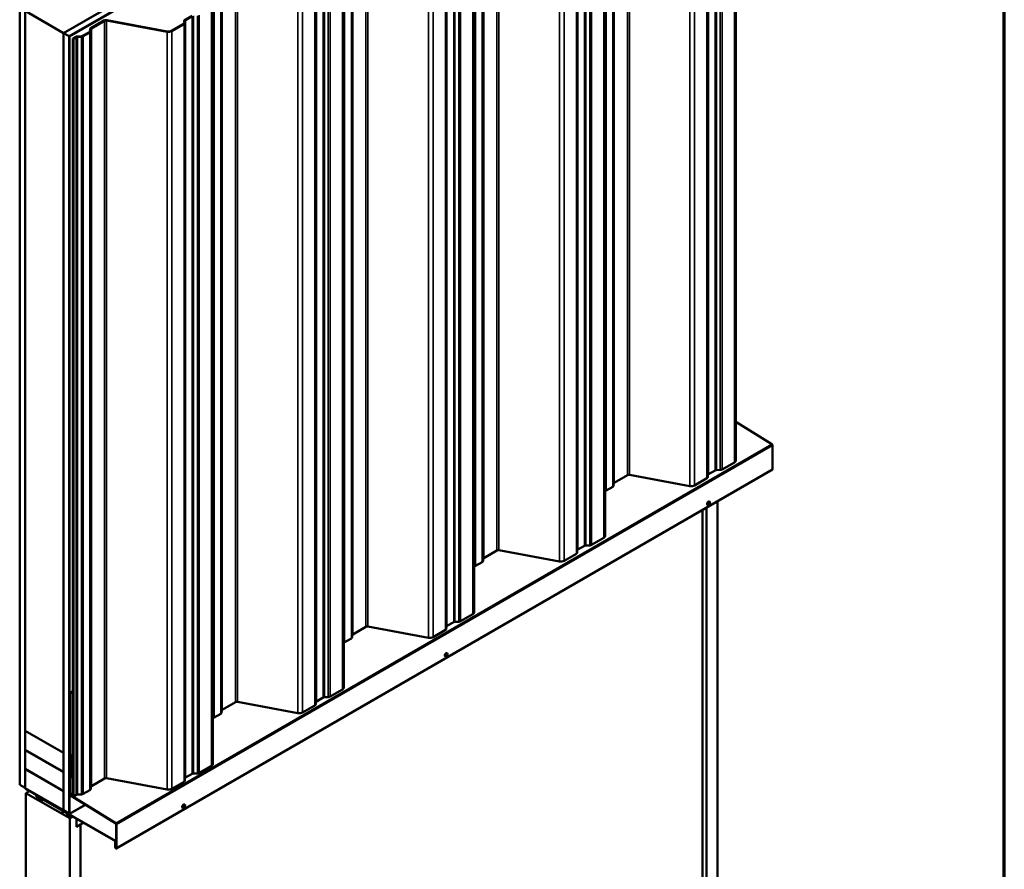
# Model space of a CAD drawing. Units: inches. Extents: x 0.6 to 33.4, y 0.6 to 21.4.
# Drawn here: x 27 to 33.4, y 12.9 to 18.4 of the extents above; entities that cross this region are included whole.
import ezdxf

# ---------------------------------------------------------------- set-up
doc = ezdxf.new("R2010")
doc.units = ezdxf.units.IN
doc.header["$LTSCALE"] = 2
doc.header["$MEASUREMENT"] = 0
for name, color, linetype, lineweight in [('Border (ANSI)', 7, 'Continuous', 70), ('Visible (ANSI)', 7, 'Continuous', 50), ('Visible Narrow (ANSI)', 7, 'Continuous', 35)]:
    doc.layers.add(name, color=color, linetype=linetype, lineweight=lineweight)

# ---------------------------------------------------------------- blocks, each defined once
blk = doc.blocks.new('Borders ATAS A Border')
at = {"layer": 'Border (ANSI)'}
blk.add_line((16.7, 0.3), (16.7, 10.7), dxfattribs=at)

msp = doc.modelspace()

# ---------------------------------------------------------------- linework, layer by layer
at = {"layer": 'Visible (ANSI)'}
for p, q in [((27.31775, 18.29138), (31.56039, 20.74087)), ((31.59575, 20.72046), (27.3531, 18.27097)), ((27.35381, 18.27056), (31.59645, 20.72005)), ((31.59871, 20.71875), (27.35607, 18.26926)), ((31.66333, 20.42662), (31.66333, 15.52764)), ((30.81911, 19.93921), (30.81911, 15.04024)), ((29.97289, 19.44575), (29.97289, 14.54677)), ((29.12868, 18.95834), (29.12868, 14.05936)), ((27.68757, 18.50571), (27.31704, 18.29179)), ((28.28245, 18.46488), (28.28245, 13.5659)), ((27.03349, 13.43088), (27.03349, 18.4555)), ((27.06885, 13.41046), (27.06885, 18.43509)), ((27.31704, 18.29179), (27.06955, 18.43468)), ((27.06955, 13.78074), (27.06955, 18.43468)), ((28.14564, 18.40321), (28.10231, 18.37819)), ((28.10585, 18.37615), (28.14917, 18.40117)), ((27.57853, 18.37279), (27.49371, 18.32381)), ((27.49724, 18.32177), (27.58207, 18.37075)), ((27.59472, 18.37252), (27.98634, 18.30003)), ((27.98786, 18.30278), (27.59625, 18.37526)), ((28.0926, 18.35218), (28.01317, 18.30632)), ((28.01671, 18.30427), (28.09614, 18.35013)), ((28.0972, 18.37143), (28.09626, 18.35701)), ((28.10125, 18.3569), (28.1022, 18.37132)), ((27.31704, 18.29179), (27.31704, 13.63786)), ((27.3531, 18.27097), (27.31775, 18.29138)), ((27.31775, 13.26676), (27.31775, 18.29138)), ((27.484, 18.2978), (27.44067, 18.27278)), ((27.44421, 18.27074), (27.48753, 18.29576)), ((27.48859, 18.31705), (27.48765, 18.30263)), ((27.49265, 18.30252), (27.49359, 18.31694)), ((27.3531, 13.24635), (27.3531, 18.27097)), ((27.35607, 18.26926), (27.35381, 18.27056)), ((27.35381, 18.27056), (27.35381, 13.24692)), ((27.35607, 13.24561), (27.35607, 18.26926)), ((27.39561, 18.26718), (27.37764, 18.2568)), ((27.37764, 18.2568), (27.38118, 18.25476)), ((27.37764, 13.35782), (27.37764, 18.2568)), ((27.38118, 18.25476), (27.39915, 18.26514)), ((27.38118, 18.25476), (27.38118, 13.35578)), ((27.43231, 18.27067), (27.40732, 18.27013)), ((27.40751, 18.26725), (27.43249, 18.26779)), ((31.66333, 15.77745), (31.89784, 15.6326)), ((31.90221, 15.62486), (31.90221, 15.47171)), ((31.65454, 15.5154), (31.57511, 15.46954)), ((27.65836, 13.01956), (31.901, 15.46905)), ((30.96294, 15.43351), (30.87811, 15.38454)), ((31.36721, 15.36279), (30.97559, 15.43528)), ((31.47701, 15.4129), (31.39758, 15.36704)), ((31.48307, 15.43409), (31.48212, 15.41966)), ((31.53004, 15.46393), (31.48672, 15.43892)), ((31.56339, 15.46658), (31.53841, 15.46604)), ((30.8684, 15.35852), (30.82508, 15.33351)), ((30.87446, 15.37971), (30.87352, 15.36528)), ((31.47497, 10.67357), (31.47497, 15.22308)), ((31.48124, 15.24104), (31.48194, 15.24063)), ((31.49374, 15.26269), (31.49444, 15.26228)), ((31.54568, 10.63274), (31.54568, 15.26391)), ((31.44845, 10.68888), (31.44845, 15.20777)), ((30.81032, 15.02799), (30.73089, 14.98213)), ((30.68583, 14.97652), (30.64251, 14.95151)), ((30.71918, 14.97918), (30.6942, 14.97863)), ((30.11872, 14.9461), (30.0339, 14.89713)), ((30.52299, 14.87539), (30.13138, 14.94787)), ((30.6328, 14.92549), (30.55337, 14.87963)), ((30.63885, 14.94668), (30.63791, 14.93226)), ((30.02419, 14.87111), (29.98087, 14.8461)), ((30.03025, 14.8923), (30.0293, 14.87788)), ((29.9641, 14.53452), (29.88467, 14.48866)), ((29.2725, 14.45264), (29.18768, 14.40367)), ((29.67677, 14.38192), (29.28516, 14.45441)), ((29.79263, 14.45321), (29.79169, 14.43879)), ((29.83961, 14.48306), (29.79628, 14.45804)), ((29.87296, 14.48571), (29.84798, 14.48517)), ((29.18403, 14.39884), (29.18308, 14.38441)), ((29.78658, 14.43203), (29.70715, 14.38617)), ((29.17797, 14.37765), (29.13464, 14.35264)), ((29.78418, 14.26125), (29.78489, 14.26084)), ((29.79668, 14.2829), (29.79739, 14.28249)), ((27.37764, 14.03826), (27.35678, 14.02621)), ((27.35678, 14.02621), (27.35678, 13.61951)), ((27.35961, 14.02458), (27.35678, 14.02621)), ((27.37764, 14.03499), (27.35961, 14.02458)), ((27.35961, 13.61788), (27.35961, 14.02458)), ((29.11989, 14.04712), (29.04046, 14.00126)), ((28.42829, 13.96523), (28.34346, 13.91626)), ((28.83256, 13.89451), (28.44094, 13.967)), ((28.94236, 13.94462), (28.86293, 13.89876)), ((28.94842, 13.96581), (28.94747, 13.95138)), ((28.99539, 13.99565), (28.95207, 13.97064)), ((29.02874, 13.9983), (29.00376, 13.99776)), ((28.33376, 13.89024), (28.29043, 13.86523)), ((28.33981, 13.91143), (28.33887, 13.897)), ((27.31704, 13.63786), (27.06955, 13.78074)), ((27.06955, 13.77993), (27.07026, 13.78034)), ((27.06955, 13.77993), (27.31704, 13.63704)), ((27.06955, 13.65745), (27.06955, 13.77993)), ((27.31704, 13.51457), (27.06955, 13.65745)), ((27.06955, 13.65582), (27.07097, 13.65664)), ((27.31704, 13.51293), (27.06955, 13.65582)), ((27.06955, 13.65582), (27.06955, 13.53335)), ((27.31704, 13.63786), (27.31775, 13.63827)), ((27.31704, 13.63704), (27.31775, 13.63745)), ((27.31704, 13.63704), (27.31704, 13.51457)), ((27.35862, 13.61336), (27.35678, 13.61229)), ((27.35678, 13.61229), (27.35904, 13.61099)), ((27.35678, 13.61229), (27.35678, 13.36987)), ((27.3578, 13.61517), (27.36511, 13.59891)), ((27.35904, 13.61099), (27.35955, 13.61128)), ((27.35904, 13.36856), (27.35904, 13.61099)), ((27.36743, 13.59944), (27.36012, 13.61571)), ((27.36562, 13.59674), (27.36562, 13.47581)), ((27.36845, 13.47418), (27.36845, 13.59511)), ((27.06955, 13.53335), (27.31704, 13.39046)), ((27.06955, 13.53171), (27.07097, 13.53253)), ((27.31704, 13.38883), (27.06955, 13.53171)), ((27.06955, 13.53171), (27.06955, 13.40924)), ((27.31704, 13.51457), (27.31775, 13.51497)), ((27.31704, 13.51293), (27.31775, 13.51334)), ((27.31704, 13.39046), (27.31704, 13.51293)), ((28.14917, 13.50219), (28.10585, 13.47717)), ((28.18252, 13.50484), (28.15754, 13.50429)), ((28.27367, 13.55365), (28.19424, 13.50779)), ((27.36845, 13.47418), (27.36562, 13.47581)), ((27.37764, 13.47948), (27.36845, 13.47418)), ((27.58207, 13.47177), (27.49724, 13.42279)), ((27.98634, 13.40105), (27.59472, 13.47354)), ((28.09614, 13.45115), (28.01671, 13.4053)), ((28.1022, 13.47234), (28.10125, 13.45792)), ((27.03349, 13.43088), (27.06885, 13.41046)), ((27.06885, 13.41046), (27.06955, 13.41087)), ((27.06955, 13.40924), (27.31704, 13.26635)), ((27.0721, 13.40695), (27.07281, 13.40736)), ((27.35155, 13.24561), (27.0721, 13.40695)), ((27.0721, 13.40434), (27.0721, 13.40695)), ((27.0721, 13.40434), (27.35155, 13.243)), ((27.07394, 13.3778), (27.096, 13.39054)), ((27.07394, 13.3778), (27.07394, 8.37676)), ((27.35678, 13.2145), (27.07394, 13.3778)), ((27.31704, 13.39046), (27.31775, 13.39087)), ((27.31704, 13.38883), (27.31775, 13.38923)), ((27.31704, 13.26635), (27.31704, 13.38883)), ((27.48753, 13.39678), (27.44421, 13.37176)), ((27.49359, 13.41796), (27.49265, 13.40354)), ((27.14211, 13.36392), (27.14041, 13.36294)), ((27.14165, 13.35577), (27.17275, 13.32474)), ((27.17352, 13.32675), (27.14242, 13.35777)), ((27.65207, 13.06868), (27.14281, 13.3627)), ((27.14281, 13.36009), (27.65207, 13.06606)), ((27.18839, 13.33377), (27.17275, 13.32474)), ((27.17275, 13.32474), (27.17352, 13.32675)), ((27.18703, 13.33455), (27.17352, 13.32675)), ((27.36115, 13.36212), (27.65512, 13.18055)), ((27.6552, 13.18311), (27.36123, 13.36469)), ((27.38118, 13.35578), (27.37764, 13.35782)), ((27.39915, 13.36616), (27.38118, 13.35578)), ((27.43249, 13.36881), (27.40751, 13.36827)), ((27.3106, 13.25675), (27.3162, 13.25998)), ((27.31704, 13.26635), (27.31775, 13.26676)), ((27.31775, 13.26676), (27.3531, 13.24635)), ((27.33907, 13.24559), (27.3401, 13.24618)), ((27.33923, 13.24353), (27.34282, 13.23866)), ((27.35399, 13.23734), (27.33985, 13.24551)), ((27.3531, 13.24635), (27.35381, 13.24675)), ((27.45801, 13.3023), (27.35475, 13.24268)), ((28.08712, 13.28145), (28.08783, 13.28104)), ((28.09962, 13.3031), (28.10033, 13.30269)), ((27.33907, 13.22773), (27.3411, 13.2289)), ((27.34282, 13.22851), (27.33923, 13.22779)), ((27.33985, 13.2251), (27.35399, 13.21693)), ((27.34223, 13.22937), (27.34503, 13.23098)), ((27.35555, 13.21678), (27.37329, 13.22702)), ((27.37587, 13.22553), (27.35678, 13.2145)), ((27.35678, 13.2145), (27.35678, 8.21346)), ((27.40098, 13.15837), (27.40098, 13.21103)), ((27.44588, 13.18511), (27.40098, 13.15919)), ((27.42749, 13.17368), (27.40098, 13.15837)), ((27.42678, 13.17409), (27.42749, 13.17368)), ((27.42749, 13.17368), (27.42749, 8.33594)), ((27.6573, 13.17668), (27.6573, 13.02353)), ((27.65956, 13.02222), (27.65956, 13.17537)), ((27.65382, 13.0641), (27.65136, 13.06268)), ((27.65136, 13.06268), (27.65136, 13.02695)), ((27.65362, 13.06137), (27.65136, 13.06268)), ((27.65433, 13.06178), (27.65362, 13.06137)), ((27.65362, 13.02565), (27.65362, 13.06137)), ((27.65433, 13.06215), (27.65433, 13.02524)), ((27.65659, 13.02393), (27.65659, 13.06084)), ((27.65659, 13.02393), (27.65433, 13.02524)), ((27.6573, 13.02434), (27.65659, 13.02393))]:
    msp.add_line(p, q, dxfattribs=at)
for centre, major_axis, start_param, end_param in [((27.5909, 18.36564), (-0.0175, 0), 4.4021469, 5.4977871), ((27.5909, 18.36564), (0.0125, 0), 1.2605542, 2.3561945), ((28.08377, 18.35728), (0.0125, 0), 5.4977871, 6.2454559), ((28.08377, 18.35728), (0.0175, 0), 5.4977871, 6.2454559), ((28.11469, 18.37105), (-0.0175, 0), 5.4977871, 6.2454559), ((28.11469, 18.37105), (-0.0125, 0), 5.4977871, 6.2454559), ((27.43183, 18.27789), (-0.0125, 0), 1.6085258, 2.3561945), ((27.47516, 18.3029), (0.0125, 0), 5.4977871, 6.2454559), ((27.47516, 18.3029), (0.0175, 0), 5.4977871, 6.2454559), ((27.50608, 18.31667), (-0.0175, 0), 5.4977871, 6.2454559), ((27.50608, 18.31667), (-0.0125, 0), 5.4977871, 6.2454559), ((27.9955, 18.31652), (0.03, 0), 4.4021469, 5.4977871), ((27.9955, 18.31652), (-0.025, 0), 1.2605542, 2.3561945), ((27.40798, 18.26003), (-0.0175, 0), 4.7501184, 5.4977871), ((27.40798, 18.26003), (0.0125, 0), 1.6085258, 2.3561945), ((27.43183, 18.27789), (0.0175, 0), 4.7501184, 5.4977871), ((31.89768, 15.62747), (0.0032, -0.00554), 0.7853982, 2.3212879), ((31.63333, 15.52764), (0.03, 0), 5.4977871, 6.2831853), ((31.8981, 15.47408), (0.0029, -0.00502), 0, 0.7853982), ((30.97178, 15.42841), (-0.0125, 0), 4.4021469, 5.4977871), ((31.46464, 15.42004), (0.0175, 0), 5.4977871, 6.2454559), ((31.49556, 15.43381), (-0.0125, 0), 5.4977871, 6.2454559), ((31.53888, 15.45883), (-0.0125, 0), 4.7501184, 5.4977871), ((31.56273, 15.47668), (-0.0175, 0), 1.6085258, 2.3561945), ((30.85603, 15.36567), (0.0175, 0), 5.4977871, 6.2454559), ((30.88695, 15.37944), (-0.0125, 0), 5.4977871, 6.2454559), ((31.37637, 15.37929), (-0.03, 0), 1.2605542, 2.3561945), ((30.81271, 15.34065), (-0.0175, 0), 1.945534, 2.3561945), ((31.48749, 15.25187), (0.00625, 0.01083), 0, 3.1415927), ((30.78911, 15.04024), (0.03, 0), 5.4977871, 6.2831853), ((30.69467, 14.97142), (-0.0125, 0), 4.7501184, 5.4977871), ((30.71852, 14.98927), (-0.0175, 0), 1.6085258, 2.3561945), ((30.12756, 14.941), (-0.0125, 0), 4.4021469, 5.4977871), ((30.62042, 14.93264), (0.0175, 0), 5.4977871, 6.2454559), ((30.65134, 14.94641), (-0.0125, 0), 5.4977871, 6.2454559), ((29.96849, 14.85324), (-0.0175, 0), 1.8248213, 2.3561945), ((30.01182, 14.87826), (0.0175, 0), 5.4977871, 6.2454559), ((30.04274, 14.89203), (-0.0125, 0), 5.4977871, 6.2454559), ((30.53215, 14.89188), (-0.03, 0), 1.2605542, 2.3561945), ((29.94289, 14.54677), (0.03, 0), 5.4977871, 6.2831853), ((29.28134, 14.44754), (-0.0125, 0), 4.4021469, 5.4977871), ((29.80512, 14.45294), (-0.0125, 0), 5.4977871, 6.2454559), ((29.84845, 14.47795), (-0.0125, 0), 4.7501184, 5.4977871), ((29.8723, 14.49581), (-0.0175, 0), 1.6085258, 2.3561945), ((29.19652, 14.39856), (-0.0125, 0), 5.4977871, 6.2454559), ((29.7742, 14.43917), (0.0175, 0), 5.4977871, 6.2454559), ((29.12227, 14.35978), (-0.0175, 0), 1.945534, 2.3561945), ((29.16559, 14.38479), (0.0175, 0), 5.4977871, 6.2454559), ((29.68593, 14.39842), (-0.03, 0), 1.2605542, 2.3561945), ((29.79043, 14.27207), (0.00625, 0.01083), 0, 3.1415927), ((29.09868, 14.05936), (0.03, 0), 5.4977871, 6.2831853), ((28.43713, 13.96013), (-0.0125, 0), 4.4021469, 5.4977871), ((28.92999, 13.95176), (0.0175, 0), 5.4977871, 6.2454559), ((28.96091, 13.96553), (-0.0125, 0), 5.4977871, 6.2454559), ((29.00423, 13.99055), (-0.0125, 0), 4.7501184, 5.4977871), ((29.02808, 14.0084), (-0.0175, 0), 1.6085258, 2.3561945), ((28.32138, 13.89739), (0.0175, 0), 5.4977871, 6.2454559), ((28.3523, 13.91116), (-0.0125, 0), 5.4977871, 6.2454559), ((28.84172, 13.91101), (-0.03, 0), 1.2605542, 2.3561945), ((28.27806, 13.87237), (-0.0175, 0), 1.8248213, 2.3561945), ((27.36244, 13.61624), (0.004, -0.00693), 3.9269908, 4.5378561), ((27.36244, 13.61624), (-0.002, 0.00346), 0.7853982, 1.3962634), ((27.36279, 13.59837), (0.002, -0.00346), 0.7853982, 1.3962634), ((27.36279, 13.59837), (-0.004, 0.00693), 3.9269908, 4.5378561), ((28.25245, 13.5659), (0.03, 0), 5.4977871, 6.2831853), ((28.15801, 13.49708), (-0.0125, 0), 4.7501184, 5.4977871), ((28.18186, 13.51494), (-0.0175, 0), 1.6085258, 2.3561945), ((27.5909, 13.46666), (-0.0125, 0), 4.4021469, 5.4977871), ((28.08377, 13.4583), (0.0175, 0), 5.4977871, 6.2454559), ((28.11469, 13.47207), (-0.0125, 0), 5.4977871, 6.2454559), ((27.36131, 13.36726), (0.0032, -0.00554), 3.9269908, 5.4628806), ((27.43183, 13.37891), (-0.0175, 0), 1.6085258, 2.3561945), ((27.47516, 13.40392), (0.0175, 0), 5.4977871, 6.2454559), ((27.50608, 13.41769), (-0.0125, 0), 5.4977871, 6.2454559), ((27.9955, 13.41754), (-0.03, 0), 1.2605542, 2.3561945), ((27.14281, 13.35878), (-0.0024, 0.00416), 5.4977871, 8.2903139), ((27.14281, 13.35878), (-0.0008, 0.00139), 5.4977871, 8.2903139), ((27.36131, 13.36726), (-0.0016, 0.00277), 0.7853982, 2.3212879), ((27.40798, 13.36105), (-0.0125, 0), 4.7501184, 5.4977871), ((27.33985, 13.24423), (-0.00078, 0.00135), 5.4977871, 8.0451348), ((27.35155, 13.24823), (0.0016, -0.00277), 5.4977871, 7.0685835), ((27.35155, 13.24823), (0.0032, -0.00554), 5.4977871, 7.0685835), ((28.09337, 13.29227), (0.00625, 0.01083), 0, 3.1415927), ((27.33985, 13.22637), (-0.00078, 0.00135), 6.0920322, 8.6393798), ((27.33985, 13.2353), (0.00375, -0.0065), 6.0920322, 8.0451348), ((27.35399, 13.23479), (-0.00156, 0.00271), 3.5871539, 5.4977871), ((27.35399, 13.21948), (0.00156, -0.00271), 5.4977871, 7.4084204), ((27.37274, 13.21631), (-0.0125, 0.02165), 0.4455613, 1.1252351), ((27.65504, 13.17798), (0.0016, -0.00277), 0.7853982, 2.3212879), ((27.65504, 13.17798), (-0.0032, 0.00554), 3.9269908, 5.4628806), ((27.65207, 13.06345), (-0.0032, 0.00554), 3.9269908, 5.4977871), ((27.65207, 13.06345), (0.0016, -0.00277), 0.7853982, 2.3561945), ((27.65546, 13.02459), (0.0029, -0.00502), 3.9269908, 7.0685835), ((27.65546, 13.02459), (0.0013, -0.00225), 3.9269908, 7.0685835)]:
    msp.add_ellipse(centre, major_axis=major_axis, ratio=0.5773503, start_param=start_param, end_param=end_param, dxfattribs=at)
for centre, major_axis, ratio in [((31.48819, 15.25146), (0.00625, 0.01083), 0.5773503), ((29.79114, 14.27166), (0.00625, 0.01083), 0.5773503), ((27.32641, 13.24306), (-0.01692, 0.01273), 0.4025427), ((28.09408, 13.29187), (0.00625, 0.01083), 0.5773503)]:
    msp.add_ellipse(centre, major_axis=major_axis, ratio=ratio, dxfattribs=at)
at = {"layer": 'Visible Narrow (ANSI)'}
for p, q in [((31.65454, 15.5154), (31.65454, 20.41437)), ((30.96294, 15.43351), (30.96294, 20.33249)), ((30.97559, 15.43528), (30.97559, 20.33426)), ((31.47701, 15.4129), (31.47701, 20.31188)), ((31.48212, 15.41966), (31.48212, 20.31864)), ((31.48307, 15.43409), (31.48307, 20.33307)), ((31.48672, 15.43892), (31.48672, 20.3379)), ((31.53004, 15.46393), (31.53004, 20.36291)), ((31.53841, 15.46604), (31.53841, 20.36502)), ((31.56339, 15.46658), (31.56339, 20.36556)), ((31.57511, 15.46954), (31.57511, 20.36852)), ((30.8684, 15.35852), (30.8684, 20.2575)), ((30.87352, 15.36528), (30.87352, 20.26426)), ((30.87446, 15.37971), (30.87446, 20.27869)), ((30.87811, 15.38454), (30.87811, 20.28352)), ((31.36721, 15.36279), (31.36721, 20.26177)), ((31.39758, 15.36704), (31.39758, 20.26602)), ((30.82508, 15.33351), (30.82508, 20.23249)), ((30.68583, 14.97652), (30.68583, 19.8755)), ((30.6942, 14.97863), (30.6942, 19.87761)), ((30.71918, 14.97918), (30.71918, 19.87816)), ((30.73089, 14.98213), (30.73089, 19.88111)), ((30.81032, 15.02799), (30.81032, 19.92697)), ((30.11872, 14.9461), (30.11872, 19.84508)), ((30.13138, 14.94787), (30.13138, 19.84685)), ((30.6328, 14.92549), (30.6328, 19.82447)), ((30.63791, 14.93226), (30.63791, 19.83124)), ((30.63885, 14.94668), (30.63885, 19.84566)), ((30.64251, 14.95151), (30.64251, 19.85049)), ((29.98087, 14.8461), (29.98087, 19.74508)), ((30.02419, 14.87111), (30.02419, 19.77009)), ((30.0293, 14.87788), (30.0293, 19.77686)), ((30.03025, 14.8923), (30.03025, 19.79128)), ((30.0339, 14.89713), (30.0339, 19.79611)), ((30.52299, 14.87539), (30.52299, 19.77437)), ((30.55337, 14.87963), (30.55337, 19.77861)), ((29.9641, 14.53452), (29.9641, 19.4335)), ((29.79628, 14.45804), (29.79628, 19.35702)), ((29.83961, 14.48306), (29.83961, 19.38204)), ((29.84798, 14.48517), (29.84798, 19.38415)), ((29.87296, 14.48571), (29.87296, 19.38469)), ((29.88467, 14.48866), (29.88467, 19.38764)), ((29.18403, 14.39884), (29.18403, 19.29781)), ((29.18768, 14.40367), (29.18768, 19.30265)), ((29.2725, 14.45264), (29.2725, 19.35162)), ((29.28516, 14.45441), (29.28516, 19.35339)), ((29.78658, 14.43203), (29.78658, 19.33101)), ((29.79169, 14.43879), (29.79169, 19.33777)), ((29.79263, 14.45321), (29.79263, 19.35219)), ((29.13464, 14.35264), (29.13464, 19.25161)), ((29.17797, 14.37765), (29.17797, 19.27663)), ((29.18308, 14.38441), (29.18308, 19.28339)), ((29.67677, 14.38192), (29.67677, 19.2809)), ((29.70715, 14.38617), (29.70715, 19.28515)), ((29.11989, 14.04712), (29.11989, 18.94609)), ((28.42829, 13.96523), (28.42829, 18.86421)), ((28.44094, 13.967), (28.44094, 18.86598)), ((28.94747, 13.95138), (28.94747, 18.85036)), ((28.94842, 13.96581), (28.94842, 18.86479)), ((28.95207, 13.97064), (28.95207, 18.86962)), ((28.99539, 13.99565), (28.99539, 18.89463)), ((29.00376, 13.99776), (29.00376, 18.89674)), ((29.02874, 13.9983), (29.02874, 18.89728)), ((29.04046, 14.00126), (29.04046, 18.90024)), ((28.33376, 13.89024), (28.33376, 18.78922)), ((28.33887, 13.897), (28.33887, 18.79598)), ((28.33981, 13.91143), (28.33981, 18.81041)), ((28.34346, 13.91626), (28.34346, 18.81524)), ((28.83256, 13.89451), (28.83256, 18.79349)), ((28.86293, 13.89876), (28.86293, 18.79774)), ((28.94236, 13.94462), (28.94236, 18.8436)), ((28.29043, 13.86523), (28.29043, 18.76421)), ((28.14917, 13.50219), (28.14917, 18.40117)), ((28.15754, 13.50429), (28.15754, 18.40327)), ((28.18252, 13.50484), (28.18252, 18.40382)), ((28.19424, 13.50779), (28.19424, 18.40677)), ((28.27367, 13.55365), (28.27367, 18.45263)), ((27.58207, 18.37075), (27.57853, 18.37279)), ((27.58207, 13.47177), (27.58207, 18.37075)), ((27.59472, 18.37252), (27.59625, 18.37526)), ((27.59472, 13.47354), (27.59472, 18.37252)), ((28.09614, 18.35013), (28.0926, 18.35218)), ((28.09614, 13.45115), (28.09614, 18.35013)), ((28.10125, 18.3569), (28.09626, 18.35701)), ((28.1022, 18.37132), (28.0972, 18.37143)), ((28.10125, 13.45792), (28.10125, 18.3569)), ((28.1022, 13.47234), (28.1022, 18.37132)), ((28.10585, 18.37615), (28.10231, 18.37819)), ((28.10585, 13.47717), (28.10585, 18.37615)), ((27.44421, 18.27074), (27.44067, 18.27278)), ((27.48753, 18.29576), (27.484, 18.2978)), ((27.48753, 13.39678), (27.48753, 18.29576)), ((27.49265, 18.30252), (27.48765, 18.30263)), ((27.49359, 18.31694), (27.48859, 18.31705)), ((27.49265, 13.40354), (27.49265, 18.30252)), ((27.49359, 13.41796), (27.49359, 18.31694)), ((27.49724, 18.32177), (27.49371, 18.32381)), ((27.49724, 13.42279), (27.49724, 18.32177)), ((27.98634, 18.30003), (27.98786, 18.30278)), ((27.98634, 13.40105), (27.98634, 18.30003)), ((28.01671, 18.30427), (28.01317, 18.30632)), ((28.01671, 13.4053), (28.01671, 18.30427)), ((27.39915, 18.26514), (27.39561, 18.26718)), ((27.39915, 13.36616), (27.39915, 18.26514)), ((27.40751, 18.26725), (27.40732, 18.27013)), ((27.40751, 13.36827), (27.40751, 18.26725)), ((27.43249, 18.26779), (27.43231, 18.27067)), ((27.43249, 13.36881), (27.43249, 18.26779)), ((27.44421, 13.37176), (27.44421, 18.27074)), ((31.89784, 15.6326), (27.6552, 13.18311)), ((31.90221, 15.62486), (27.65956, 13.17537)), ((31.90221, 15.47171), (27.65956, 13.02222)), ((27.35961, 13.61788), (27.37764, 13.62829)), ((27.36012, 13.61571), (27.37764, 13.62582)), ((27.35678, 13.61951), (27.35961, 13.61788)), ((27.3578, 13.61517), (27.36012, 13.61571)), ((27.36511, 13.59891), (27.36743, 13.59944)), ((27.36562, 13.59674), (27.36845, 13.59511)), ((27.36743, 13.59944), (27.37764, 13.60534)), ((27.36845, 13.59511), (27.37764, 13.60041)), ((27.35904, 13.36856), (27.35678, 13.36987)), ((27.37764, 13.3793), (27.35904, 13.36856)), ((27.37764, 13.37417), (27.36123, 13.36469)), ((27.14242, 13.35777), (27.14165, 13.35577)), ((27.14462, 13.35904), (27.14242, 13.35777)), ((27.14281, 13.3627), (27.14352, 13.36311)), ((27.14281, 13.36009), (27.14281, 13.3627)), ((27.36123, 13.36469), (27.36115, 13.36212)), ((27.33985, 13.24551), (27.34056, 13.24592)), ((27.35296, 13.24643), (27.35155, 13.24561)), ((27.35155, 13.24561), (27.35155, 13.243)), ((27.35381, 13.24692), (27.35607, 13.24561)), ((27.35607, 13.24561), (27.45619, 13.30342)), ((27.33923, 13.22779), (27.34122, 13.22893)), ((27.34282, 13.22851), (27.34424, 13.22934)), ((27.35399, 13.23734), (27.3547, 13.23775)), ((27.35607, 13.23274), (27.35973, 13.23485)), ((27.35607, 13.21913), (27.37151, 13.22804)), ((27.6552, 13.18311), (27.65512, 13.18055)), ((27.65956, 13.17537), (27.6573, 13.17668)), ((27.65207, 13.06868), (27.6573, 13.0717)), ((27.65207, 13.06606), (27.65207, 13.06868)), ((27.65433, 13.06215), (27.65659, 13.06084)), ((27.65659, 13.06084), (27.6573, 13.06125)), ((27.65136, 13.02695), (27.65362, 13.02565)), ((27.65362, 13.02565), (27.65433, 13.02606)), ((27.65956, 13.02222), (27.6573, 13.02353))]:
    msp.add_line(p, q, dxfattribs=at)
for centre in [(31.48904, 15.25097), (29.79199, 14.27117), (28.09493, 13.29138)]:
    msp.add_ellipse(centre, major_axis=(0.00125, 0.00217), ratio=0.5773503, dxfattribs=at)

# ---------------------------------------------------------------- block references
at = {"xscale": 2, "yscale": 2, "zscale": 2}
msp.add_blockref('Borders ATAS A Border', (0, 0), dxfattribs=at)

doc.saveas('drawing.dxf')
